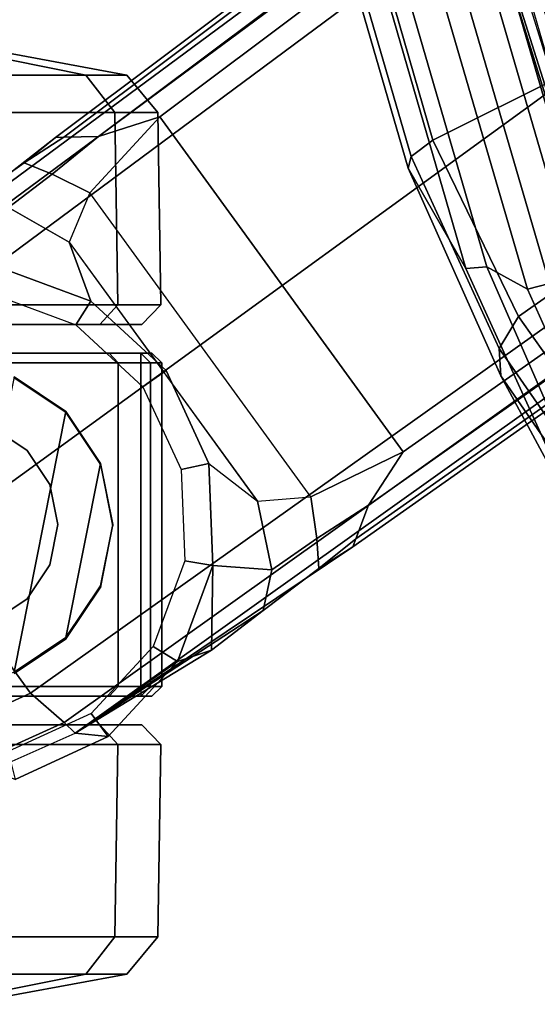
# Model space of a CAD drawing. Units: inches. Extents: x -2 to 130, y -6 to 77.
# Drawn here: x 21 to 22, y 25 to 27 of the extents above; entities that cross this region are included whole.
import ezdxf

# ---------------------------------------------------------------- set-up
doc = ezdxf.new("R2010")
doc.units = ezdxf.units.IN
doc.header["$MEASUREMENT"] = 0
for name, color, linetype in [('SEAT-BASE', 5, 'Continuous'), ('SEAT-CASTER', 5, 'Continuous'), ('SEAT-FRAME', 5, 'Continuous'), ('SEAT-INTERWEAVE', 5, 'Continuous')]:
    doc.layers.add(name, color=color, linetype=linetype)

# ---------------------------------------------------------------- blocks, each defined once
blk = doc.blocks.new('1VERUS_ASUSP_SYNTLTLIM_ADJARMS_ADJSEAT_LUM_1T')
at = {"layer": 'SEAT-BASE'}
for points in [[(-1.9262, -0.6626, 6.3614), (-2.063, -0.6573, 4.6526), (-10.6176, -7.0684, 3.3006), (-11.1538, -7.4879, 3.7114)], [(-1.9196, -0.6978, 6.4342), (-1.9262, -0.6626, 6.3614), (-11.1538, -7.4879, 3.7114), (-11.1474, -7.5234, 3.7894)], [(-10.6176, -7.0684, 3.3006), (-2.063, -0.6573, 4.6526), (-2.0458, -0.6567, 4.6016), (-10.6005, -7.0678, 3.2497)], [(-2.0099, -0.6887, 4.5552), (-10.5287, -7.0663, 3.2069), (-10.6005, -7.0678, 3.2497), (-2.0458, -0.6567, 4.6016)], [(-2.0099, -0.6887, 4.5552), (-1.9863, -0.7172, 4.5405), (-10.4021, -7.0258, 3.2151), (-10.5287, -7.0663, 3.2069)], [(-1.8813, -0.7597, 6.4698), (-1.9196, -0.6978, 6.4342), (-11.1474, -7.5234, 3.7894), (-11.1113, -7.6077, 3.8188)], [(-9.8993, -7.7179, 3.2151), (-10.4021, -7.0258, 3.2151), (-1.9863, -0.7172, 4.5405), (-1.2959, -1.6674, 4.5405)], [(-1.8813, -0.7597, 6.4698), (-11.1113, -7.6077, 3.8188), (-10.8902, -7.9121, 3.8188), (-1.5925, -1.1571, 6.4973)], [(-10.669, -8.2165, 3.8188), (-1.3038, -1.5544, 6.4698), (-1.5925, -1.1571, 6.4973), (-10.8902, -7.9121, 3.8188)], [(-1.2568, -1.61, 6.4342), (-1.3038, -1.5544, 6.4698), (-10.669, -8.2165, 3.8188), (-10.5999, -8.277, 3.7894)], [(-10.5768, -8.2985, 3.7114), (-1.2254, -1.6272, 6.3614), (-1.2568, -1.61, 6.4342), (-10.5999, -8.277, 3.7894)], [(-10.5768, -8.2985, 3.7114), (-10.0035, -7.9137, 3.3006), (-1.2626, -1.7589, 4.6526), (-1.2254, -1.6272, 6.3614)], [(-9.9712, -7.8279, 3.2079), (-9.8993, -7.7179, 3.2151), (-1.2959, -1.6674, 4.5405), (-1.2761, -1.6987, 4.5552)], [(-1.2568, -1.7428, 4.6016), (-9.9976, -7.8976, 3.2497), (-9.9712, -7.8279, 3.2079), (-1.2761, -1.6987, 4.5552)], [(-9.9976, -7.8976, 3.2497), (-1.2568, -1.7428, 4.6016), (-1.2626, -1.7589, 4.6526), (-10.0035, -7.9137, 3.3006)], [(-10.5467, -7.1826, 3.1336), (-10.6246, -7.1441, 3.1502), (-10.5287, -7.0663, 3.2069), (-10.4021, -7.0258, 3.2151)], [(-10.0901, -7.8109, 3.1336), (-10.5467, -7.1826, 3.1336), (-10.4021, -7.0258, 3.2151), (-9.8993, -7.7179, 3.2151)], [(-10.6822, -7.1211, 3.2083), (-10.8001, -7.204, 3.1247), (-11.1538, -7.4879, 3.7114), (-10.6176, -7.0684, 3.3006)], [(-10.6822, -7.1211, 3.2083), (-10.6005, -7.0678, 3.2497), (-10.5287, -7.0663, 3.2069), (-10.6246, -7.1441, 3.1502)], [(-10.6176, -7.0684, 3.3006), (-10.6005, -7.0678, 3.2497), (-10.6822, -7.1211, 3.2083)], [(-10.6822, -7.1211, 3.2083), (-10.6246, -7.1441, 3.1502), (-10.7147, -7.2129, 3.0762), (-10.8001, -7.204, 3.1247)], [(-10.5467, -7.1826, 3.1336), (-10.5891, -7.2846, 3.0342), (-10.7147, -7.2129, 3.0762), (-10.6246, -7.1441, 3.1502)], [(-10.5891, -7.2846, 3.0342), (-10.2002, -7.8197, 3.0342), (-10.0901, -7.8109, 3.1336), (-10.5467, -7.1826, 3.1336)], [(-10.7424, -7.3334, 2.9335), (-10.7147, -7.2129, 3.0762), (-10.5891, -7.2846, 3.0342), (-10.5443, -7.4065, 2.9335)], [(-10.3946, -7.5521, 3.0342), (-10.3892, -7.5499, 2.9335), (-10.5443, -7.4065, 2.9335), (-10.5891, -7.2846, 3.0342)], [(-10.5754, -7.4554, 2.5855), (-10.5443, -7.4065, 2.6461), (-10.7424, -7.3334, 2.6461), (-10.7522, -7.3902, 2.5855)], [(-10.5443, -7.4065, 2.6461), (-10.5443, -7.4065, 2.9335), (-10.7424, -7.3334, 2.9335), (-10.7424, -7.3334, 2.6461)], [(-10.437, -7.5833, 2.5855), (-10.3892, -7.5499, 2.6461), (-10.5443, -7.4065, 2.6461), (-10.5754, -7.4554, 2.5855)], [(-10.3892, -7.5499, 2.6461), (-10.3892, -7.5499, 2.9335), (-10.5443, -7.4065, 2.9335), (-10.5443, -7.4065, 2.6461)], [(-10.3581, -7.7545, 2.5855), (-10.3008, -7.7416, 2.6461), (-10.3892, -7.5499, 2.6461), (-10.437, -7.5833, 2.5855)], [(-10.3008, -7.7416, 2.9335), (-10.2002, -7.8197, 3.0342), (-10.3946, -7.5521, 3.0342), (-10.3892, -7.5499, 2.9335)], [(-10.3008, -7.7416, 2.6461), (-10.3008, -7.7416, 2.9335), (-10.3892, -7.5499, 2.9335), (-10.3892, -7.5499, 2.6461)], [(-9.8993, -7.7179, 3.2151), (-9.9712, -7.8279, 3.2079), (-10.0776, -7.897, 3.1502), (-10.0901, -7.8109, 3.1336)], [(-10.3507, -7.9428, 2.5855), (-10.2925, -7.9527, 2.6461), (-10.3008, -7.7416, 2.6461), (-10.3581, -7.7545, 2.5855)], [(-10.2925, -7.9527, 2.6461), (-10.2925, -7.9527, 2.9335), (-10.3008, -7.7416, 2.9335), (-10.3008, -7.7416, 2.6461)], [(-10.3008, -7.7416, 2.9335), (-10.2002, -7.8197, 3.0342), (-10.1709, -7.9613, 3.0762), (-10.2925, -7.9527, 2.9335)], [(-10.0776, -7.897, 3.1502), (-10.1709, -7.9613, 3.0762), (-10.2002, -7.8197, 3.0342), (-10.0901, -7.8109, 3.1336)], [(-10.0776, -7.897, 3.1502), (-9.9712, -7.8279, 3.2079), (-9.9976, -7.8976, 3.2497), (-10.0735, -7.9588, 3.2083)], [(-10.1888, -8.0454, 3.1247), (-10.1709, -7.9613, 3.0762), (-10.0776, -7.897, 3.1502), (-10.0735, -7.9588, 3.2083)], [(-10.0735, -7.9588, 3.2083), (-10.0735, -7.9588, 3.2083), (-9.9976, -7.8976, 3.2497), (-10.0035, -7.9137, 3.3006)], [(-10.9434, -8.2796, 3.7584), (-10.7993, -8.2757, 3.7861), (-10.669, -8.2165, 3.8188), (-10.8902, -7.9121, 3.8188)], [(-10.0035, -7.9137, 3.3006), (-10.5768, -8.2985, 3.7114), (-10.1888, -8.0454, 3.1247), (-10.0735, -7.9588, 3.2083)], [(-10.416, -8.1196, 2.5855), (-10.3656, -8.1508, 2.6461), (-10.2925, -7.9527, 2.6461), (-10.3507, -7.9428, 2.5855)], [(-10.3656, -8.1508, 2.6461), (-10.3656, -8.1508, 2.9335), (-10.2925, -7.9527, 2.9335), (-10.2925, -7.9527, 2.6461)], [(-10.2925, -7.9527, 2.9335), (-10.2952, -8.1274, 3.013), (-10.3656, -8.1508, 2.9335), (-10.2925, -7.9527, 2.9335)], [(-10.2925, -7.9527, 2.9335), (-10.1709, -7.9613, 3.0762), (-10.1888, -8.0454, 3.1247), (-10.2952, -8.1274, 3.013)], [(-10.1888, -8.0454, 3.1247), (-10.5768, -8.2985, 3.7114), (-10.2952, -8.1274, 3.013)], [(-10.5768, -8.2985, 3.7114), (-10.5768, -8.2985, 3.7114), (-10.3656, -8.1508, 2.9335), (-10.2952, -8.1274, 3.013)], [(-10.5439, -8.258, 2.5855), (-10.5089, -8.3059, 2.6461), (-10.3656, -8.1508, 2.6461), (-10.416, -8.1196, 2.5855)], [(-10.5089, -8.3059, 2.6461), (-10.5768, -8.2985, 3.7114), (-10.3656, -8.1508, 2.9335), (-10.3656, -8.1508, 2.6461)], [(-10.7993, -8.2757, 3.7861), (-10.7614, -8.3498, 3.7495), (-10.5999, -8.277, 3.7894), (-10.669, -8.2165, 3.8188)], [(-10.715, -8.3369, 2.5855), (-10.7007, -8.3943, 2.6461), (-10.5089, -8.3059, 2.6461), (-10.5439, -8.258, 2.5855)], [(-10.7614, -8.3498, 3.7495), (-10.7512, -8.3761, 3.6762), (-10.5768, -8.2985, 3.7114), (-10.5999, -8.277, 3.7894)], [(-10.7007, -8.3943, 2.6461), (-10.7512, -8.3761, 3.6762), (-10.5768, -8.2985, 3.7114), (-10.5089, -8.3059, 2.6461)]]:
    blk.add_3dface(points, dxfattribs=at)
at = {"layer": 'SEAT-CASTER'}
for points in [[(-11.0334, -6.8772, 1.7263), (-10.795, -6.9397, 1.9647), (-10.5546, -6.9397, 1.6049), (-10.8661, -6.8772, 1.4758)], [(-10.8661, -6.8772, 0.8849), (-10.5546, -6.9397, 0.7559), (-10.795, -6.9397, 0.3961), (-11.0334, -6.8772, 0.6345)], [(-10.8661, -6.8772, 1.4758), (-10.5546, -6.9397, 1.6049), (-10.4702, -6.9397, 1.1804), (-10.8073, -6.8772, 1.1804)], [(-10.8073, -6.8772, 1.1804), (-10.4702, -6.9397, 1.1804), (-10.5546, -6.9397, 0.7559), (-10.8661, -6.8772, 0.8849)], [(-10.795, -6.9397, 1.9647), (-10.7496, -7.0167, 2.0102), (-10.4952, -7.0167, 1.6295), (-10.5546, -6.9397, 1.6049)], [(-10.5546, -6.9397, 0.7559), (-10.4952, -7.0167, 0.7313), (-10.7496, -7.0167, 0.3506), (-10.795, -6.9397, 0.3961)], [(-10.5546, -6.9397, 1.6049), (-10.4952, -7.0167, 1.6295), (-10.4059, -7.0167, 1.1804), (-10.4702, -6.9397, 1.1804)], [(-10.4702, -6.9397, 1.1804), (-10.4059, -7.0167, 1.1804), (-10.4952, -7.0167, 0.7313), (-10.5546, -6.9397, 0.7559)], [(-10.7496, -7.0167, 2.0102), (-10.7435, -7.4139, 2.0134), (-10.4891, -7.4139, 1.6327), (-10.4952, -7.0167, 1.6295)], [(-10.4952, -7.0167, 0.7313), (-10.4891, -7.4139, 0.7346), (-10.7435, -7.4139, 0.3539), (-10.7496, -7.0167, 0.3506)], [(-10.4952, -7.0167, 1.6295), (-10.4891, -7.4139, 1.6327), (-10.3998, -7.4139, 1.1837), (-10.4059, -7.0167, 1.1804)], [(-10.4059, -7.0167, 1.1804), (-10.3998, -7.4139, 1.1837), (-10.4891, -7.4139, 0.7346), (-10.4952, -7.0167, 0.7313)], [(-10.7435, -7.4139, 2.0134), (-10.773, -7.4546, 1.9868), (-10.5258, -7.4546, 1.6168), (-10.4891, -7.4139, 1.6327)], [(-10.4891, -7.4139, 0.7346), (-10.5258, -7.4546, 0.744), (-10.773, -7.4546, 0.374), (-10.7435, -7.4139, 0.3539)], [(-10.4891, -7.4139, 1.6327), (-10.5258, -7.4546, 1.6168), (-10.439, -7.4546, 1.1804), (-10.3998, -7.4139, 1.1837)], [(-10.3998, -7.4139, 1.1837), (-10.439, -7.4546, 1.1804), (-10.5258, -7.4546, 0.744), (-10.4891, -7.4139, 0.7346)], [(-10.5258, -7.4546, 0.744), (-10.439, -7.4546, 1.1804), (-12.7198, -7.4546, 1.1804), (-12.6329, -7.4546, 0.744)], [(-10.5258, -7.4546, 1.6168), (-12.6329, -7.4546, 1.6168), (-12.7198, -7.4546, 1.1804), (-10.439, -7.4546, 1.1804)], [(-12.3857, -7.4546, 0.374), (-10.773, -7.4546, 0.374), (-10.5258, -7.4546, 0.744), (-12.6329, -7.4546, 0.744)], [(-12.3857, -7.4546, 1.9868), (-12.6329, -7.4546, 1.6168), (-10.5258, -7.4546, 1.6168), (-10.773, -7.4546, 1.9868)], [(-10.4183, -7.5137, 1.1804), (-10.4413, -7.5137, 0.9504), (-12.7175, -7.5137, 0.9504), (-12.7405, -7.5137, 1.1804)], [(-10.4183, -7.5137, 1.1804), (-12.7405, -7.5137, 1.1804), (-12.6521, -7.5137, 1.6247), (-10.5066, -7.5137, 1.6247)], [(-10.4413, -7.5337, 0.9304), (-12.7175, -7.5337, 0.9304), (-12.7175, -7.5137, 0.9504), (-10.4413, -7.5137, 0.9504)], [(-10.7583, -7.5137, 2.0014), (-10.5066, -7.5137, 1.6247), (-12.6521, -7.5137, 1.6247), (-12.4004, -7.5137, 2.0014)], [(-10.5066, -7.5137, 1.6247), (-10.4882, -7.5337, 1.6324), (-10.7442, -7.5337, 2.0156), (-10.7583, -7.5137, 2.0014)], [(-10.4183, -7.5137, 1.1804), (-10.3983, -7.5337, 1.1804), (-10.4882, -7.5337, 1.6324), (-10.5066, -7.5137, 1.6247)], [(-10.4413, -7.5137, 0.9504), (-10.4217, -7.5337, 0.9464), (-10.3983, -7.5337, 1.1804), (-10.4183, -7.5137, 1.1804)], [(-10.4413, -7.5337, 0.9304), (-10.4413, -7.5137, 0.9504), (-10.4217, -7.5337, 0.9464)], [(-12.7175, -8.2023, 0.9304), (-12.7175, -7.5337, 0.9304), (-10.4413, -7.5337, 0.9304), (-10.4413, -8.2023, 0.9304)], [(-10.4882, -8.2023, 1.6324), (-10.4882, -7.5337, 1.6324), (-10.7442, -7.5337, 2.0156), (-10.7442, -8.2023, 2.0156)], [(-10.3983, -8.2023, 1.1804), (-10.3983, -7.5337, 1.1804), (-10.4882, -7.5337, 1.6324), (-10.4882, -8.2023, 1.6324)], [(-10.4413, -8.2023, 0.9304), (-10.4413, -7.5337, 0.9304), (-10.4217, -7.5337, 0.9464), (-10.4217, -8.2023, 0.9464)], [(-10.4217, -8.2023, 0.9464), (-10.4217, -7.5337, 0.9464), (-10.3983, -7.5337, 1.1804), (-10.3983, -8.2023, 1.1804)], [(-10.7031, -7.5631, 2.3104), (-10.8294, -8.198, 2.3104), (-10.7031, -8.1729, 2.3104), (-10.596, -7.6346, 2.3104)], [(-10.7031, -7.5631, 2.3104), (-10.596, -7.6346, 2.3104), (-10.5956, -7.6374, 1.7932), (-10.7027, -7.5659, 1.9533)], [(-10.5245, -7.7417, 2.3104), (-10.596, -7.6346, 2.3104), (-10.7031, -8.1729, 2.3104), (-10.596, -8.1013, 2.3104)], [(-10.596, -7.6346, 2.3104), (-10.5245, -7.7417, 2.3104), (-10.5241, -7.7445, 1.6863), (-10.5956, -7.6374, 1.7932)], [(-10.7465, -7.6679, 3.4128), (-10.6762, -7.7149, 3.4128), (-10.6762, -7.7149, 2.3304), (-10.7465, -7.6679, 2.3304)], [(-10.6762, -7.7149, 3.4128), (-10.6293, -7.7851, 3.4128), (-10.6293, -7.7851, 2.3304), (-10.6762, -7.7149, 2.3304)], [(-10.5245, -7.7417, 2.3104), (-10.596, -8.1013, 2.3104), (-10.5245, -7.9943, 2.3104), (-10.4994, -7.868, 2.3104)], [(-10.5245, -7.7417, 2.3104), (-10.4994, -7.868, 2.3104), (-10.4989, -7.8708, 1.6487), (-10.5241, -7.7445, 1.6863)], [(-10.6293, -7.7851, 3.4128), (-10.6128, -7.868, 3.4128), (-10.6128, -7.868, 2.3304), (-10.6293, -7.7851, 2.3304)], [(-10.6128, -7.868, 3.4128), (-10.6293, -7.9509, 3.4128), (-10.6293, -7.9509, 2.3304), (-10.6128, -7.868, 2.3304)], [(-10.4994, -7.868, 2.3104), (-10.5245, -7.9943, 2.3104), (-10.5241, -7.9971, 1.6863), (-10.4989, -7.8708, 1.6487)], [(-10.6293, -7.9509, 3.4128), (-10.6762, -8.0211, 3.4128), (-10.6762, -8.0211, 2.3304), (-10.6293, -7.9509, 2.3304)], [(-10.5245, -7.9943, 2.3104), (-10.596, -8.1013, 2.3104), (-10.5956, -8.1041, 1.7932), (-10.5241, -7.9971, 1.6863)], [(-10.7465, -8.068, 2.3304), (-10.7465, -8.068, 3.4128), (-10.6762, -8.0211, 3.4128), (-10.6762, -8.0211, 2.3304)], [(-10.596, -8.1013, 2.3104), (-10.7031, -8.1729, 2.3104), (-10.7027, -8.1757, 1.9533), (-10.5956, -8.1041, 1.7932)], [(-12.7175, -8.2223, 0.9504), (-12.7175, -8.2023, 0.9304), (-10.4413, -8.2023, 0.9304), (-10.4413, -8.2223, 0.9504)], [(-10.5066, -8.2223, 1.6247), (-10.4882, -8.2023, 1.6324), (-10.7442, -8.2023, 2.0156), (-10.7583, -8.2223, 2.0014)], [(-10.4183, -8.2223, 1.1804), (-10.3983, -8.2023, 1.1804), (-10.4882, -8.2023, 1.6324), (-10.5066, -8.2223, 1.6247)], [(-10.4413, -8.2223, 0.9504), (-10.4217, -8.2023, 0.9464), (-10.3983, -8.2023, 1.1804), (-10.4183, -8.2223, 1.1804)], [(-12.7175, -8.2223, 0.9504), (-10.4413, -8.2223, 0.9504), (-10.4183, -8.2223, 1.1804), (-12.7405, -8.2223, 1.1804)], [(-12.6521, -8.2223, 1.6247), (-12.7405, -8.2223, 1.1804), (-10.4183, -8.2223, 1.1804), (-10.5066, -8.2223, 1.6247)], [(-12.6521, -8.2223, 1.6247), (-10.5066, -8.2223, 1.6247), (-10.7583, -8.2223, 2.0014), (-12.4004, -8.2223, 2.0014)], [(-12.6329, -8.2814, 0.744), (-12.7198, -8.2814, 1.1804), (-10.439, -8.2814, 1.1804), (-10.5258, -8.2814, 0.744)], [(-10.439, -8.2814, 1.1804), (-12.7198, -8.2814, 1.1804), (-12.6329, -8.2814, 1.6168), (-10.5258, -8.2814, 1.6168)], [(-12.6329, -8.2814, 0.744), (-10.5258, -8.2814, 0.744), (-10.773, -8.2814, 0.374), (-12.3857, -8.2814, 0.374)], [(-10.773, -8.2814, 1.9868), (-10.5258, -8.2814, 1.6168), (-12.6329, -8.2814, 1.6168), (-12.3857, -8.2814, 1.9868)], [(-10.4891, -8.3221, 1.6327), (-10.5258, -8.2814, 1.6168), (-10.773, -8.2814, 1.9868), (-10.7435, -8.3221, 2.0134)], [(-10.7435, -8.3221, 0.3539), (-10.773, -8.2814, 0.374), (-10.5258, -8.2814, 0.744), (-10.4891, -8.3221, 0.7346)], [(-10.3998, -8.3221, 1.1837), (-10.439, -8.2814, 1.1804), (-10.5258, -8.2814, 1.6168), (-10.4891, -8.3221, 1.6327)], [(-10.4891, -8.3221, 0.7346), (-10.5258, -8.2814, 0.744), (-10.439, -8.2814, 1.1804), (-10.3998, -8.3221, 1.1837)], [(-10.4952, -8.7192, 1.6295), (-10.4891, -8.3221, 1.6327), (-10.7435, -8.3221, 2.0134), (-10.7496, -8.7192, 2.0102)], [(-10.7496, -8.7192, 0.3506), (-10.7435, -8.3221, 0.3539), (-10.4891, -8.3221, 0.7346), (-10.4952, -8.7192, 0.7313)], [(-10.4059, -8.7192, 1.1804), (-10.3998, -8.3221, 1.1837), (-10.4891, -8.3221, 1.6327), (-10.4952, -8.7192, 1.6295)], [(-10.4952, -8.7192, 0.7313), (-10.4891, -8.3221, 0.7346), (-10.3998, -8.3221, 1.1837), (-10.4059, -8.7192, 1.1804)], [(-10.5546, -8.7963, 1.6049), (-10.4952, -8.7192, 1.6295), (-10.7496, -8.7192, 2.0102), (-10.795, -8.7963, 1.9647)], [(-10.795, -8.7963, 0.3961), (-10.7496, -8.7192, 0.3506), (-10.4952, -8.7192, 0.7313), (-10.5546, -8.7963, 0.7559)], [(-10.4702, -8.7963, 1.1804), (-10.4059, -8.7192, 1.1804), (-10.4952, -8.7192, 1.6295), (-10.5546, -8.7963, 1.6049)], [(-10.5546, -8.7963, 0.7559), (-10.4952, -8.7192, 0.7313), (-10.4059, -8.7192, 1.1804), (-10.4702, -8.7963, 1.1804)], [(-10.8661, -8.8588, 1.4758), (-10.5546, -8.7963, 1.6049), (-10.795, -8.7963, 1.9647), (-11.0334, -8.8588, 1.7263)], [(-11.0334, -8.8588, 0.6345), (-10.795, -8.7963, 0.3961), (-10.5546, -8.7963, 0.7559), (-10.8661, -8.8588, 0.8849)], [(-10.8073, -8.8588, 1.1804), (-10.4702, -8.7963, 1.1804), (-10.5546, -8.7963, 1.6049), (-10.8661, -8.8588, 1.4758)], [(-10.8661, -8.8588, 0.8849), (-10.5546, -8.7963, 0.7559), (-10.4702, -8.7963, 1.1804), (-10.8073, -8.8588, 1.1804)]]:
    blk.add_3dface(points, dxfattribs=at)
at = {"layer": 'SEAT-FRAME'}
for points in [[(-9.746, -5.3284, 39.4693), (-9.2557, -7.0523, 39.4137), (-9.2164, -7.0366, 39.354), (-9.7058, -5.3168, 39.4096)], [(-9.2164, -7.0366, 39.354), (-9.0662, -6.7875, 38.6494), (-9.4791, -5.3187, 38.6901), (-9.7058, -5.3168, 39.4096)], [(-9.4273, -7.0874, 39.3878), (-9.1922, -7.0602, 38.6351), (-9.69, -5.3354, 38.7), (-9.9196, -5.3533, 39.444)], [(-9.9134, -5.3528, 39.4793), (-9.421, -7.0871, 39.4229), (-9.3904, -7.0779, 39.4387), (-9.882, -5.3455, 39.4949)], [(-9.3904, -7.0779, 39.4387), (-9.3213, -7.0749, 39.4371), (-9.8127, -5.3455, 39.4931), (-9.882, -5.3455, 39.4949)], [(-9.8127, -5.3455, 39.4931), (-9.3213, -7.0749, 39.4371), (-9.2557, -7.0523, 39.4137), (-9.746, -5.3284, 39.4693)], [(-9.9196, -5.3533, 39.444), (-9.4273, -7.0874, 39.3878), (-9.421, -7.0871, 39.4229), (-9.9134, -5.3528, 39.4793)], [(-10.3844, -5.3861, 38.6896), (-9.8829, -7.108, 38.6017), (-9.8895, -7.1318, 38.6899), (-10.3947, -5.3914, 38.7868)], [(-10.3299, -5.3701, 38.6099), (-9.8381, -7.0739, 38.5295), (-9.8829, -7.108, 38.6017), (-10.3844, -5.3861, 38.6896)], [(-9.5625, -6.9361, 38.2747), (-9.8381, -7.0739, 38.5295), (-10.3299, -5.3701, 38.6099), (-10.0079, -5.37, 38.336)], [(-10.2896, -5.5457, 39.2613), (-10.3947, -5.3914, 38.7868), (-9.8895, -7.1318, 38.6899), (-9.77, -7.339, 39.1903)], [(-10.0776, -5.5137, 39.5213), (-9.5424, -7.3492, 39.4552), (-9.5088, -7.3311, 39.4098), (-10.0417, -5.5035, 39.4754)], [(-10.0095, -5.5035, 39.3732), (-10.0417, -5.5035, 39.4754), (-9.5088, -7.3311, 39.4098), (-9.4911, -7.2863, 39.3111)], [(-10.1804, -5.5387, 39.4924), (-9.643, -7.3817, 39.4255), (-9.5975, -7.37, 39.4617), (-10.1346, -5.5281, 39.5283)], [(-10.1346, -5.5281, 39.5283), (-9.5975, -7.37, 39.4617), (-9.5424, -7.3492, 39.4552), (-10.0776, -5.5137, 39.5213)], [(-10.2896, -5.5457, 39.2613), (-9.77, -7.339, 39.1903), (-9.7267, -7.3354, 39.3243), (-10.2491, -5.5386, 39.3801)], [(-9.7267, -7.3354, 39.3243), (-9.643, -7.3817, 39.4255), (-10.1804, -5.5387, 39.4924), (-10.2491, -5.5386, 39.3801)], [(-9.5625, -6.9361, 38.2747), (-9.4144, -7.2649, 38.1391), (-9.6615, -7.4385, 38.3465), (-9.8381, -7.0739, 38.5295)], [(-9.8381, -7.0739, 38.5295), (-9.6615, -7.4385, 38.3465), (-9.7011, -7.5043, 38.4061), (-9.8829, -7.108, 38.6017)], [(-9.8829, -7.108, 38.6017), (-9.7011, -7.5043, 38.4061), (-9.6978, -7.5608, 38.4849), (-9.8895, -7.1318, 38.6899)], [(-9.77, -7.339, 39.1903), (-9.8895, -7.1318, 38.6899), (-9.6978, -7.5608, 38.4849), (-9.5185, -7.894, 38.988)], [(-9.2578, -7.478, 37.8637), (-9.4739, -7.7029, 38.0453), (-9.6615, -7.4385, 38.3465), (-9.4144, -7.2649, 38.1391)], [(-9.77, -7.339, 39.1903), (-9.5185, -7.894, 38.988), (-9.4644, -7.9365, 39.101), (-9.7267, -7.3354, 39.3243)], [(-9.7267, -7.3354, 39.3243), (-9.4644, -7.9365, 39.101), (-9.3639, -8.0016, 39.1888), (-9.643, -7.3817, 39.4255)], [(-9.643, -7.3817, 39.4255), (-9.3639, -8.0016, 39.1888), (-9.3153, -7.9985, 39.2254), (-9.5975, -7.37, 39.4617)], [(-9.6615, -7.4385, 38.3465), (-9.4739, -7.7029, 38.0453), (-9.5017, -7.7911, 38.0816), (-9.7011, -7.5043, 38.4061)], [(-9.7011, -7.5043, 38.4061), (-9.5017, -7.7911, 38.0816), (-9.4841, -7.8714, 38.1375), (-9.6978, -7.5608, 38.4849)], [(-9.5185, -7.894, 38.988), (-9.6978, -7.5608, 38.4849), (-9.4841, -7.8714, 38.1375), (-9.2444, -8.2978, 38.5705)]]:
    blk.add_3dface(points, dxfattribs=at)
at = {"layer": 'SEAT-INTERWEAVE'}
for points in [[(-9.7162, -5.5688, 39.5184), (-10.2501, -4.2393, 39.5562), (-9.5391, -6.9877, 39.479)], [(-10.2501, -4.2393, 39.5562), (-10.1786, -4.9066, 39.4944), (-9.5391, -6.9877, 39.479)], [(-10.0175, -4.7857, 38.9226), (-9.3885, -7.0789, 38.8505), (-10.0338, -4.8419, 38.9125)], [(-9.7932, -6.2989, 39.4072), (-9.3885, -7.0789, 38.8505), (-10.0175, -4.7857, 38.9226)], [(-10.0338, -4.8419, 38.9125), (-9.4049, -7.1173, 38.8385), (-9.879, -6.1004, 39.455)], [(-9.4049, -7.1173, 38.8385), (-10.0338, -4.8419, 38.9125), (-9.3885, -7.0789, 38.8505)], [(-10.1786, -4.9066, 39.4944), (-9.879, -6.1004, 39.455), (-9.5391, -6.9877, 39.479)], [(-9.5534, -5.2099, 39.1405), (-9.7164, -5.3431, 39.4903), (-9.0849, -7.447, 39.386)], [(-9.0849, -7.447, 39.386), (-9.7164, -5.3431, 39.4903), (-9.1597, -7.4013, 39.4299)], [(-9.7164, -5.3431, 39.4903), (-9.7162, -5.5688, 39.5184), (-9.1597, -7.4013, 39.4299)], [(-9.5391, -6.9877, 39.479), (-9.1597, -7.4013, 39.4299), (-9.7162, -5.5688, 39.5184)], [(-9.879, -6.1004, 39.455), (-9.4049, -7.1173, 38.8385), (-9.4744, -7.4065, 39.3421)], [(-9.5391, -6.9877, 39.479), (-9.879, -6.1004, 39.455), (-9.5018, -7.2925, 39.4231)], [(-9.4744, -7.4065, 39.3421), (-9.5018, -7.2925, 39.4231), (-9.879, -6.1004, 39.455)], [(-9.4616, -7.2779, 39.4215), (-9.8239, -6.0953, 39.472), (-9.5029, -6.3061, 39.4626)], [(-9.4746, -7.3202, 39.3723), (-9.3885, -7.0789, 38.8505), (-9.7932, -6.2989, 39.4072)]]:
    blk.add_3dface(points, dxfattribs=at)

msp = doc.modelspace()

# ---------------------------------------------------------------- block references
msp.add_blockref('1VERUS_ASUSP_SYNTLTLIM_ADJARMS_ADJSEAT_LUM_1T', (32.0042, 33.9276))

doc.saveas('drawing.dxf')
